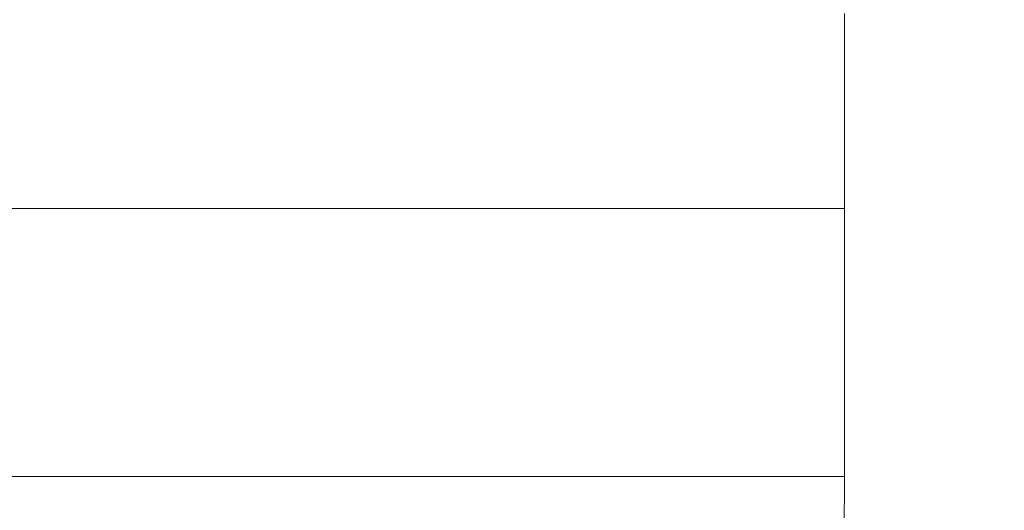
# Model space of a CAD drawing. Extents: x -239 to 414, y -91 to 242.
# Drawn here: x 17 to 18, y 51 to 52 of the extents above; entities that cross this region are included whole.
import ezdxf

# ---------------------------------------------------------------- set-up
doc = ezdxf.new("R2010")
doc.units = 0
doc.header["$LTSCALE"] = 10
doc.header["$MEASUREMENT"] = 0
doc.header["$PDMODE"] = 98
doc.layers.get('DEFPOINTS').update_dxf_attribs({"linetype": 'CONTINUOUS'})
doc.layers.add('DIM', color=1, linetype='CONTINUOUS')
doc.layers.add('RAIL_WD', color=10, linetype='CONTINUOUS')
doc.styles.get("Standard").update_dxf_attribs({"font": 'SIMPLEX.shx', "width": 0.85})
doc.dimstyles.get("Standard").update_dxf_attribs({"dimscale": 16, "dimtxt": 0.09375, "dimasz": 0.09375, "dimexe": 0.0625, "dimexo": 0.0625, "dimgap": 0.0625, "dimtad": 0, "dimtih": 1, "dimtoh": 1, "dimdec": 4, "dimzin": 4, "dimdsep": 46, "dimtxsty": 'Standard', "dimcen": 0.0625, "dimadec": 0, "dimazin": 0, "dimtfac": 1, "dimtdec": 4, "dimtofl": 0, "dimtmove": 0, "dimatfit": 3, "dimfxl": 1, "dimtolj": 1, "dimtzin": 0, "dimarcsym": 0})

# ---------------------------------------------------------------- blocks, each defined once
blk = doc.blocks.new('*D82')
at = {"layer": 'DEFPOINTS', "color": 0, "transparency": 16777216}
for p in [(63, 78.07382), (0.5, 48), (63, 47.5785)]:
    blk.add_point(p, dxfattribs=at)
at = {"layer": 'DIM', "color": 0, "lineweight": -2, "transparency": 16777216}
for p, q in [((0.5, 48.75), (0.5, 78.82382)), ((63, 48.3285), (63, 78.82382)), ((2.65625, 78.07382), (20.39586, 78.07382)), ((60.84375, 78.07382), (43.10414, 78.07382))]:
    blk.add_line(p, q, dxfattribs=at)
at = {"layer": 'DIM', "color": 0, "transparency": 16777216}
for points in [[(2.65625, 78.43319), (2.65625, 77.71444), (0.5, 78.07382)], [(60.84375, 78.43319), (60.84375, 77.71444), (63, 78.07382)]]:
    blk.add_solid(points, dxfattribs=at)
at = {"layer": 'DIM', "color": 0, "transparency": 16777216, "insert": (31.75, 78.07382), "char_height": 2.16, "attachment_point": 5}
blk.add_mtext('\\A1;(62 1/2") O.D.', dxfattribs=at)

msp = doc.modelspace()

# ---------------------------------------------------------------- linework, layer by layer
at = {"layer": 'RAIL_WD', "lineweight": 15}
for p, q in [((18, 51.75), (18, 51.564)), ((18, 51.564), (15.56, 51.564)), ((18, 51.308), (18, 51.564)), ((15.56, 51.308), (18, 51.308)), ((18, 51.308), (17.99877, 51.12192))]:
    msp.add_line(p, q, dxfattribs=at)

# ---------------------------------------------------------------- dimensions: what is measured, and where the dimension line sits
at = {"layer": 'DIM'}
dim = msp.add_linear_dim(base=(63, 78.07382), p1=(0.5, 48), p2=(63, 47.5785), text='(<>) O.D.', dimstyle='Standard', override={"dimscale": 12, "dimtxt": 0.18, "dimasz": 0.179688, "dimgap": 0.09375, "dimlunit": 5, "dimpost": '"', "dimfrac": 2}, dxfattribs=at)
dim.commit()
dim.dimension.update_dxf_attribs({"geometry": '*D82', "text_midpoint": (31.75, 78.07382), "dimtype": 160})

doc.saveas('drawing.dxf')
